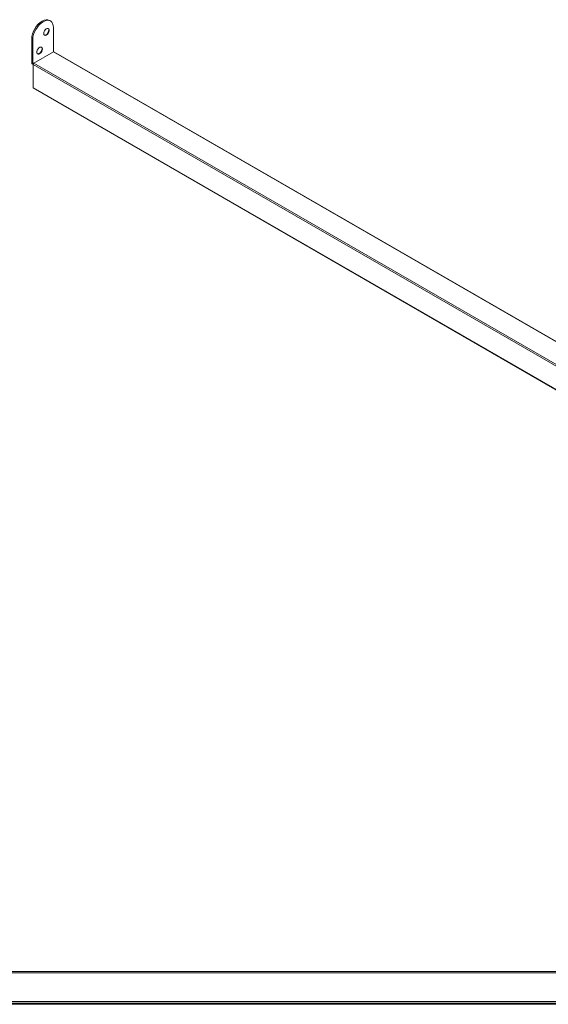
# Model space of a CAD drawing. Units: millimetres. Extents: x -4624 to 2722, y -598 to 684.
# Drawn here: x -2285 to -1932, y -497 to 160 of the extents above; entities that cross this region are included whole.
import ezdxf

# ---------------------------------------------------------------- set-up
doc = ezdxf.new("R2010")
doc.units = ezdxf.units.MM

msp = doc.modelspace()

# ---------------------------------------------------------------- linework, layer by layer
at = {"color": 7, "linetype": 'Continuous', "lineweight": 15}
for p, q in [((-2264.529, 159.24), (-2265.236, 159.648)), ((-2262.509, 154.776), (-2262.509, 138.65)), ((-2277.005, 147.225), (-2277.005, 131.098)), ((-2276.298, 146.816), (-2276.298, 130.69)), ((-2275.555, 131.118), (-2262.545, 138.629)), ((-1596.768, -245.479), (-2262.195, 138.664)), ((-2276.944, 130.655), (-2276.05, 130.139)), ((-2276.05, 130.261), (-2276.05, 114.624)), ((-2276.019, 114.556), (-1597.197, -277.32)), ((-2541.15, -475.271), (-1581.15, -475.271)), ((-2546.15, -497.089), (-1580.15, -497.089)), ((-1581.15, -495.271), (-2541.15, -495.271))]:
    msp.add_line(p, q, dxfattribs=at)
at = {"color": 7, "linetype": 'Continuous', "lineweight": 0}
for p, q in [((-2276.298, 146.816), (-2277.005, 147.225)), ((-1596.768, -245.715), (-2262.545, 138.629)), ((-2262.537, 138.634), (-2262.509, 138.65)), ((-2276.298, 130.69), (-2275.563, 131.114)), ((-1597.228, -261.615), (-2276.05, 130.261)), ((-2275.555, 131.118), (-1596.768, -260.737)), ((-2276.05, 114.624), (-1597.228, -277.252)), ((-1581.15, -475.971), (-2541.15, -475.971)), ((-1580.15, -495.481), (-2546.15, -495.481)), ((-1580.15, -496.463), (-2546.15, -496.463)), ((-2541.15, -495.121), (-1581.15, -495.121))]:
    msp.add_line(p, q, dxfattribs=at)
at = {"color": 7, "linetype": 'Continuous', "lineweight": 15, "flags": 128}
for points in [[(-2277.005, 147.225), (-2276.872, 148.854), (-2276.48, 150.574), (-2275.843, 152.318), (-2274.986, 154.02), (-2273.941, 155.613), (-2272.749, 157.037), (-2271.456, 158.236), (-2270.111, 159.166), (-2268.766, 159.789), (-2267.472, 160.083), (-2266.28, 160.035), (-2265.236, 159.648)], [(-2262.509, 154.776), (-2262.642, 156.253), (-2263.034, 157.52), (-2263.671, 158.529), (-2264.528, 159.24), (-2265.573, 159.627), (-2266.765, 159.675), (-2268.058, 159.381), (-2269.403, 158.758), (-2270.749, 157.828), (-2272.042, 156.628), (-2273.234, 155.205), (-2274.278, 153.612), (-2275.136, 151.91), (-2275.773, 150.166), (-2276.165, 148.446), (-2276.298, 146.816)], [(-2268.944, 150.858), (-2268.82, 151.696), (-2268.464, 152.565), (-2267.925, 153.346), (-2267.275, 153.935), (-2266.602, 154.251), (-2265.997, 154.253), (-2265.542, 153.939), (-2265.298, 153.352), (-2265.298, 152.572), (-2265.542, 151.704), (-2265.997, 150.864), (-2266.602, 150.167), (-2267.275, 149.707), (-2267.925, 149.545), (-2268.464, 149.704), (-2268.82, 150.162), (-2268.944, 150.858)], [(-2265.916, 154.224), (-2265.754, 154.061), (-2265.51, 153.475), (-2265.51, 152.694), (-2265.754, 151.826), (-2266.21, 150.987), (-2266.814, 150.29), (-2267.487, 149.829), (-2268.137, 149.668), (-2268.507, 149.736)], [(-2269.863, 140.528), (-2269.987, 141.224), (-2270.343, 141.682), (-2270.882, 141.841), (-2271.532, 141.679), (-2272.205, 141.219), (-2272.81, 140.522), (-2273.265, 139.682), (-2273.509, 138.814), (-2273.509, 138.034), (-2273.265, 137.447), (-2272.81, 137.133), (-2272.205, 137.135), (-2271.532, 137.451), (-2270.882, 138.04), (-2270.343, 138.821), (-2269.987, 139.69), (-2269.863, 140.528)], [(-2270.512, 141.772), (-2270.351, 141.609), (-2270.107, 141.023), (-2270.107, 140.243), (-2270.351, 139.374), (-2270.806, 138.535), (-2271.411, 137.838), (-2272.083, 137.378), (-2272.733, 137.216), (-2273.103, 137.284)]]:
    msp.add_lwpolyline(points, dxfattribs=at)
at = {"color": 7, "linetype": 'Continuous', "lineweight": 15}
for centre, radius, start, end in [((-2270.612, 153.943), 5.151, 306.475747, 353.529624), ((-2275.209, 141.492), 5.151, 306.47745, 353.527914), ((-2262.34, 138.343), 0.352, 65.692997, 125.617472), ((-2275.231, 131.115), 1.774, 180.547419, 195.034098), ((-2275.512, 130.731), 0.787, 183.045899, 226.822123), ((-2274.976, 130.212), 1.076, 122.605506, 177.394505), ((-2275.975, 114.617), 0.0755, 174.380105, 234.302483)]:
    msp.add_arc(centre, radius, start, end, dxfattribs=at)

doc.saveas('drawing.dxf')
